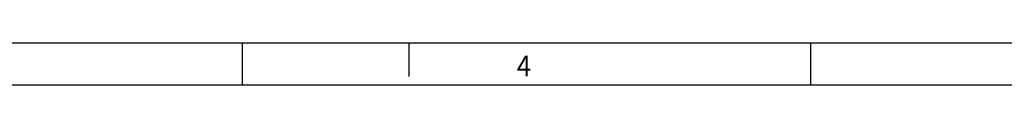
# Model space of a CAD drawing. Units: millimetres. Extents: x -461 to -41, y 27 to 324.
# Drawn here: x -278 to -159, y 319 to 324 of the extents above; entities that cross this region are included whole.
import ezdxf

# ---------------------------------------------------------------- set-up
doc = ezdxf.new("R2010")
doc.units = ezdxf.units.MM
doc.layers.add('1', color=7, linetype='Continuous')
doc.styles.add('CONVERTER_11', font='txt.shx', dxfattribs={"width": 0.9})

# ---------------------------------------------------------------- blocks, each defined once
blk = doc.blocks.new('_rahmen', base_point=(-45.85, 27.34))
at = {"layer": '1', "color": 2, "linetype": 'Continuous'}
for p, q in [((-250.85, 324.34), (-319.18, 324.34)), ((-250.85, 319.34), (-250.85, 324.34)), ((-230.85, 324.34), (-250.85, 324.34)), ((-182.51, 324.34), (-230.85, 324.34)), ((-230.85, 324.34), (-230.85, 320.34)), ((-114.18, 324.34), (-182.51, 324.34)), ((-182.51, 319.34), (-182.51, 324.34))]:
    blk.add_line(p, q, dxfattribs=at)
at = {"layer": '1', "color": 6, "linetype": 'Continuous'}
for p, q in [((-319.18, 319.34), (-250.85, 319.34)), ((-250.85, 319.34), (-182.51, 319.34)), ((-182.51, 319.34), (-114.18, 319.34))]:
    blk.add_line(p, q, dxfattribs=at)
at = {"layer": '1', "color": 7, "style": 'CONVERTER_11', "width": 0.9}
blk.add_text('4', height=2.5, dxfattribs=at).set_placement((-217.85, 320.34))
blk = doc.blocks.new('A3I_TD_PRF', base_point=(-45.85, 27.34))
at = {"layer": '1'}
blk.add_blockref('_rahmen', (-45.85, 27.34), dxfattribs=at)
blk = doc.blocks.new('1')
blk.add_blockref('A3I_TD_PRF', (-45.85, 27.34))

msp = doc.modelspace()

# ---------------------------------------------------------------- block references
at = {"layer": '1'}
msp.add_blockref('1', (0, 0), dxfattribs=at)

doc.saveas('drawing.dxf')
